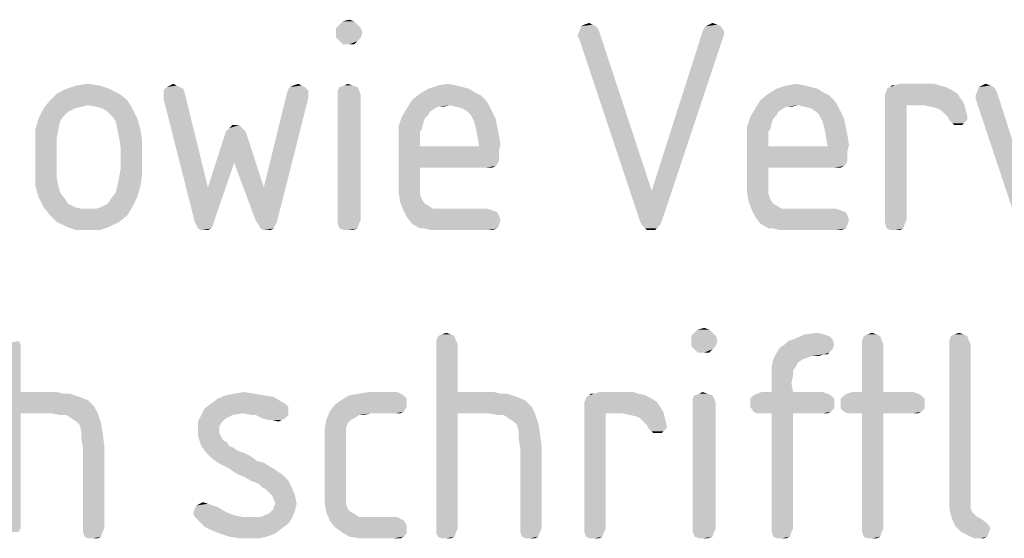
# Model space of a CAD drawing. Units: millimetres. Extents: x 0 to 420, y 0 to 297.
# Drawn here: x 283 to 290, y 57 to 61 of the extents above; entities that cross this region are included whole.
import ezdxf

# ---------------------------------------------------------------- set-up
doc = ezdxf.new("R2010")
doc.units = ezdxf.units.MM
doc.header["$LTSCALE"] = 23.1
doc.layers.get('0').update_dxf_attribs({"linetype": 'CONTINUOUS'})

msp = doc.modelspace()

# ---------------------------------------------------------------- linework, layer by layer
at = {"color": 5, "linetype": 'CONTINUOUS'}
for points in [[(285.614, 60.524), (285.506, 60.5), (285.53, 60.524)], [(285.506, 60.5), (285.614, 60.524), (285.638, 60.5)], [(285.53, 60.524), (285.578, 60.536), (285.614, 60.524)], [(285.638, 60.5), (285.482, 60.476), (285.506, 60.5)], [(285.482, 60.476), (285.638, 60.5), (285.662, 60.476)], [(285.662, 60.476), (285.482, 60.44), (285.482, 60.476)], [(285.482, 60.44), (285.662, 60.476), (285.674, 60.44)], [(287.402, 60.452), (287.246, 60.428), (287.258, 60.452)], [(287.246, 60.416), (287.246, 60.428), (287.402, 60.452)], [(287.258, 60.392), (287.246, 60.416), (287.402, 60.452)], [(287.378, 60.488), (287.39, 60.476), (287.258, 60.452)], [(287.378, 60.488), (287.258, 60.452), (287.27, 60.488)], [(287.258, 60.452), (287.39, 60.476), (287.402, 60.452)], [(287.258, 60.392), (287.402, 60.452), (287.786, 59.288)], [(287.354, 60.5), (287.27, 60.488), (287.294, 60.5)], [(287.27, 60.488), (287.354, 60.5), (287.378, 60.488)], [(287.294, 60.5), (287.33, 60.512), (287.354, 60.5)], [(288.314, 60.452), (288.314, 60.428), (287.786, 59.288)], [(288.314, 60.452), (287.786, 59.288), (288.158, 60.452)], [(288.158, 60.452), (288.17, 60.476), (288.29, 60.488)], [(288.158, 60.452), (288.29, 60.488), (288.314, 60.452)], [(288.29, 60.488), (288.17, 60.476), (288.182, 60.488)], [(288.266, 60.5), (288.182, 60.488), (288.206, 60.5)], [(288.182, 60.488), (288.266, 60.5), (288.29, 60.488)], [(288.206, 60.5), (288.23, 60.512), (288.266, 60.5)], [(285.674, 60.44), (285.482, 60.404), (285.482, 60.44)], [(285.482, 60.404), (285.674, 60.44), (285.662, 60.404)], [(285.662, 60.404), (285.506, 60.38), (285.482, 60.404)], [(285.506, 60.38), (285.662, 60.404), (285.638, 60.38)], [(285.638, 60.38), (285.53, 60.356), (285.506, 60.38)], [(285.578, 60.356), (285.53, 60.356), (285.638, 60.38)], [(285.578, 60.356), (285.638, 60.38), (285.614, 60.356)], [(287.786, 59.288), (287.702, 59.06), (287.258, 60.392)], [(287.702, 59.06), (287.786, 59.288), (288.302, 60.392)], [(287.702, 59.06), (288.302, 60.392), (287.858, 59.06)], [(288.314, 60.428), (288.302, 60.392), (287.786, 59.288)], [(283.826, 60.032), (283.442, 59.996), (283.514, 60.032)], [(283.442, 59.996), (283.826, 60.032), (283.898, 59.996)], [(283.754, 60.056), (283.514, 60.032), (283.586, 60.056)], [(283.514, 60.032), (283.754, 60.056), (283.826, 60.032)], [(283.586, 60.056), (283.67, 60.068), (283.754, 60.056)], [(284.342, 60.044), (284.366, 60.032), (284.222, 60.02)], [(284.342, 60.044), (284.222, 60.02), (284.246, 60.044)], [(284.222, 60.02), (284.366, 60.032), (284.378, 59.996)], [(284.378, 59.996), (284.222, 59.984), (284.222, 60.02)], [(284.318, 60.056), (284.246, 60.044), (284.27, 60.056)], [(284.246, 60.044), (284.318, 60.056), (284.342, 60.044)], [(284.27, 60.056), (284.294, 60.068), (284.318, 60.056)], [(285.278, 60.02), (285.122, 59.996), (285.134, 60.032)], [(285.122, 59.996), (285.278, 60.02), (285.278, 59.984)], [(285.254, 60.044), (285.134, 60.032), (285.146, 60.044)], [(285.134, 60.032), (285.254, 60.044), (285.278, 60.02)], [(285.23, 60.056), (285.146, 60.044), (285.17, 60.056)], [(285.146, 60.044), (285.23, 60.056), (285.254, 60.044)], [(285.17, 60.056), (285.206, 60.068), (285.23, 60.056)], [(285.638, 60.044), (285.494, 60.02), (285.506, 60.044)], [(285.494, 60.02), (285.638, 60.044), (285.65, 60.02)], [(285.65, 60.02), (285.494, 59.984), (285.494, 60.02)], [(285.494, 59.984), (285.65, 60.02), (285.662, 59.984)], [(285.602, 60.056), (285.506, 60.044), (285.542, 60.056)], [(285.506, 60.044), (285.602, 60.056), (285.638, 60.044)], [(285.542, 60.056), (285.566, 60.068), (285.602, 60.056)], [(286.454, 60.032), (286.49, 60.008), (286.094, 59.996)], [(286.454, 60.032), (286.094, 59.996), (286.154, 60.032)], [(286.358, 60.056), (286.406, 60.044), (286.154, 60.032)], [(286.358, 60.056), (286.154, 60.032), (286.226, 60.056)], [(286.154, 60.032), (286.406, 60.044), (286.454, 60.032)], [(286.226, 60.056), (286.298, 60.068), (286.358, 60.056)], [(288.998, 60.032), (289.034, 60.008), (288.638, 59.996)], [(288.998, 60.032), (288.638, 59.996), (288.698, 60.032)], [(288.902, 60.056), (288.95, 60.044), (288.698, 60.032)], [(288.902, 60.056), (288.698, 60.032), (288.77, 60.056)], [(288.698, 60.032), (288.95, 60.044), (288.998, 60.032)], [(288.77, 60.056), (288.842, 60.068), (288.902, 60.056)], [(289.982, 60.02), (289.49, 59.996), (289.502, 60.02)], [(289.49, 59.996), (289.982, 60.02), (290.018, 59.996)], [(289.934, 60.044), (289.502, 60.032), (289.526, 60.044)], [(289.502, 60.02), (289.502, 60.032), (289.934, 60.044)], [(289.502, 60.02), (289.934, 60.044), (289.982, 60.02)], [(289.562, 60.056), (289.886, 60.056), (289.526, 60.044)], [(289.562, 60.056), (289.526, 60.044), (289.538, 60.056)], [(289.526, 60.044), (289.886, 60.056), (289.934, 60.044)], [(289.85, 60.068), (289.562, 60.056), (289.598, 60.068)], [(289.562, 60.056), (289.85, 60.068), (289.886, 60.056)], [(290.282, 60.044), (290.294, 60.032), (290.162, 60.008)], [(290.282, 60.044), (290.162, 60.008), (290.174, 60.044)], [(290.162, 60.008), (290.294, 60.032), (290.306, 60.008)], [(290.258, 60.056), (290.174, 60.044), (290.198, 60.056)], [(290.174, 60.044), (290.258, 60.056), (290.282, 60.044)], [(290.198, 60.056), (290.222, 60.068), (290.258, 60.056)], [(283.958, 59.948), (283.67, 59.912), (283.346, 59.888)], [(283.958, 59.948), (283.346, 59.888), (283.394, 59.948)], [(283.898, 59.996), (283.394, 59.948), (283.442, 59.996)], [(283.394, 59.948), (283.898, 59.996), (283.958, 59.948)], [(283.73, 59.9), (283.67, 59.912), (283.958, 59.948)], [(283.778, 59.888), (283.73, 59.9), (283.958, 59.948)], [(283.778, 59.888), (283.958, 59.948), (283.994, 59.888)], [(284.222, 59.972), (284.222, 59.984), (284.378, 59.996)], [(284.222, 59.96), (284.222, 59.972), (284.378, 59.996)], [(284.222, 59.96), (284.378, 59.996), (284.546, 59.312)], [(284.546, 59.312), (284.45, 59.06), (284.222, 59.96)], [(284.894, 59.072), (284.954, 59.312), (285.278, 59.96)], [(284.894, 59.072), (285.278, 59.96), (285.05, 59.06)], [(285.278, 59.984), (284.954, 59.312), (285.122, 59.996)], [(285.278, 59.984), (285.278, 59.972), (284.954, 59.312)], [(285.278, 59.972), (285.278, 59.96), (284.954, 59.312)], [(285.662, 59.984), (285.494, 59.072), (285.494, 59.984)], [(285.494, 59.072), (285.662, 59.984), (285.662, 59.072)], [(286.574, 59.948), (286.31, 59.912), (285.998, 59.888)], [(286.574, 59.948), (285.998, 59.888), (286.034, 59.948)], [(286.538, 59.984), (286.034, 59.948), (286.094, 59.996)], [(286.034, 59.948), (286.538, 59.984), (286.574, 59.948)], [(286.094, 59.996), (286.49, 60.008), (286.538, 59.984)], [(286.31, 59.912), (286.574, 59.948), (286.598, 59.912)], [(289.118, 59.948), (288.854, 59.912), (288.542, 59.888)], [(289.118, 59.948), (288.542, 59.888), (288.578, 59.948)], [(289.082, 59.984), (288.578, 59.948), (288.638, 59.996)], [(288.578, 59.948), (289.082, 59.984), (289.118, 59.948)], [(288.638, 59.996), (289.034, 60.008), (289.082, 59.984)], [(288.854, 59.912), (289.118, 59.948), (289.142, 59.912)], [(290.018, 59.996), (289.49, 59.972), (289.49, 59.996)], [(289.49, 59.972), (290.018, 59.996), (290.042, 59.96)], [(290.042, 59.96), (289.49, 59.948), (289.49, 59.972)], [(289.49, 59.948), (290.042, 59.96), (290.066, 59.924)], [(289.49, 59.948), (290.066, 59.924), (289.646, 59.912)], [(289.646, 59.912), (289.49, 59.072), (289.49, 59.948)], [(290.306, 60.008), (290.15, 59.984), (290.162, 60.008)], [(290.15, 59.972), (290.15, 59.984), (290.306, 60.008)], [(290.15, 59.96), (290.15, 59.972), (290.306, 60.008)], [(290.15, 59.96), (290.306, 60.008), (290.534, 59.3)], [(290.534, 59.3), (290.438, 59.096), (290.15, 59.96)], [(283.574, 59.888), (283.526, 59.864), (283.31, 59.816)], [(283.574, 59.888), (283.31, 59.816), (283.346, 59.888)], [(283.67, 59.912), (283.622, 59.9), (283.346, 59.888)], [(283.346, 59.888), (283.622, 59.9), (283.574, 59.888)], [(283.994, 59.888), (283.814, 59.864), (283.778, 59.888)], [(283.85, 59.828), (283.814, 59.864), (283.994, 59.888)], [(283.85, 59.828), (283.994, 59.888), (284.03, 59.816)], [(286.202, 59.888), (286.166, 59.864), (285.962, 59.828)], [(286.202, 59.888), (285.962, 59.828), (285.998, 59.888)], [(286.31, 59.912), (286.226, 59.9), (285.998, 59.888)], [(285.998, 59.888), (286.226, 59.9), (286.202, 59.888)], [(286.226, 59.9), (286.31, 59.912), (286.262, 59.9)], [(286.598, 59.912), (286.358, 59.9), (286.31, 59.912)], [(286.406, 59.888), (286.358, 59.9), (286.598, 59.912)], [(286.442, 59.864), (286.406, 59.888), (286.598, 59.912)], [(286.442, 59.864), (286.598, 59.912), (286.622, 59.864)], [(288.746, 59.888), (288.71, 59.864), (288.506, 59.828)], [(288.746, 59.888), (288.506, 59.828), (288.542, 59.888)], [(288.854, 59.912), (288.77, 59.9), (288.542, 59.888)], [(288.542, 59.888), (288.77, 59.9), (288.746, 59.888)], [(288.77, 59.9), (288.854, 59.912), (288.806, 59.9)], [(289.142, 59.912), (288.902, 59.9), (288.854, 59.912)], [(288.95, 59.888), (288.902, 59.9), (289.142, 59.912)], [(288.986, 59.864), (288.95, 59.888), (289.142, 59.912)], [(288.986, 59.864), (289.142, 59.912), (289.166, 59.864)], [(289.49, 59.072), (289.646, 59.912), (289.646, 59.072)], [(289.766, 59.912), (289.646, 59.912), (290.066, 59.924)], [(289.826, 59.9), (289.766, 59.912), (290.066, 59.924)], [(289.874, 59.888), (289.826, 59.9), (290.066, 59.924)], [(289.898, 59.876), (289.874, 59.888), (290.066, 59.924)], [(289.898, 59.876), (290.066, 59.924), (290.078, 59.876)], [(283.466, 59.792), (283.286, 59.732), (283.31, 59.816)], [(283.526, 59.864), (283.49, 59.828), (283.31, 59.816)], [(283.31, 59.816), (283.49, 59.828), (283.466, 59.792)], [(284.03, 59.816), (283.874, 59.792), (283.85, 59.828)], [(283.886, 59.732), (283.874, 59.792), (284.03, 59.816)], [(283.886, 59.732), (284.03, 59.816), (284.054, 59.732)], [(286.13, 59.816), (285.938, 59.756), (285.962, 59.828)], [(286.13, 59.816), (286.118, 59.78), (285.938, 59.756)], [(286.166, 59.864), (286.154, 59.84), (285.962, 59.828)], [(285.962, 59.828), (286.154, 59.84), (286.13, 59.816)], [(286.622, 59.864), (286.466, 59.84), (286.442, 59.864)], [(286.466, 59.84), (286.622, 59.864), (286.646, 59.816)], [(286.646, 59.816), (286.49, 59.792), (286.466, 59.84)], [(286.49, 59.792), (286.646, 59.816), (286.658, 59.756)], [(288.674, 59.816), (288.482, 59.756), (288.506, 59.828)], [(288.674, 59.816), (288.662, 59.78), (288.482, 59.756)], [(288.71, 59.864), (288.698, 59.84), (288.506, 59.828)], [(288.506, 59.828), (288.698, 59.84), (288.674, 59.816)], [(289.166, 59.864), (289.01, 59.84), (288.986, 59.864)], [(289.01, 59.84), (289.166, 59.864), (289.19, 59.816)], [(289.19, 59.816), (289.034, 59.792), (289.01, 59.84)], [(289.034, 59.792), (289.19, 59.816), (289.202, 59.756)], [(290.078, 59.876), (289.922, 59.852), (289.898, 59.876)], [(289.946, 59.828), (289.922, 59.852), (290.078, 59.876)], [(289.946, 59.828), (290.078, 59.876), (290.09, 59.828)], [(290.09, 59.828), (289.958, 59.804), (289.946, 59.828)], [(289.958, 59.804), (290.09, 59.828), (290.09, 59.804)], [(283.286, 59.732), (283.466, 59.792), (283.454, 59.732)], [(284.798, 59.744), (284.678, 59.72), (284.702, 59.744)], [(284.678, 59.72), (284.798, 59.744), (284.822, 59.72)], [(284.75, 59.768), (284.774, 59.768), (284.702, 59.744)], [(284.75, 59.768), (284.702, 59.744), (284.726, 59.768)], [(284.702, 59.744), (284.774, 59.768), (284.798, 59.744)], [(285.938, 59.756), (286.118, 59.78), (286.106, 59.732)], [(286.106, 59.732), (285.938, 59.672), (285.938, 59.756)], [(286.658, 59.756), (286.502, 59.744), (286.49, 59.792)], [(286.502, 59.744), (286.658, 59.756), (286.67, 59.696)], [(286.67, 59.696), (286.514, 59.684), (286.502, 59.744)], [(288.482, 59.756), (288.662, 59.78), (288.65, 59.732)], [(288.65, 59.732), (288.482, 59.672), (288.482, 59.756)], [(289.202, 59.756), (289.046, 59.744), (289.034, 59.792)], [(289.046, 59.744), (289.202, 59.756), (289.214, 59.696)], [(289.214, 59.696), (289.058, 59.684), (289.046, 59.744)], [(290.09, 59.804), (289.982, 59.78), (289.958, 59.804)], [(289.982, 59.78), (290.09, 59.804), (290.066, 59.78)], [(290.066, 59.78), (289.994, 59.768), (289.982, 59.78)], [(290.018, 59.768), (289.994, 59.768), (290.066, 59.78)], [(290.018, 59.768), (290.066, 59.78), (290.054, 59.768)], [(283.454, 59.732), (283.442, 59.672), (283.286, 59.648)], [(283.454, 59.732), (283.286, 59.648), (283.286, 59.732)], [(283.286, 59.648), (283.442, 59.672), (283.442, 59.6)], [(284.054, 59.732), (283.898, 59.672), (283.886, 59.732)], [(283.898, 59.672), (284.054, 59.732), (284.066, 59.648)], [(284.066, 59.648), (283.91, 59.6), (283.898, 59.672)], [(284.834, 59.684), (284.738, 59.492), (284.546, 59.312)], [(284.834, 59.684), (284.546, 59.312), (284.666, 59.684)], [(284.822, 59.72), (284.666, 59.684), (284.678, 59.72)], [(284.666, 59.684), (284.822, 59.72), (284.834, 59.684)], [(284.738, 59.492), (284.834, 59.684), (284.954, 59.312)], [(286.106, 59.732), (286.094, 59.72), (285.938, 59.672)], [(286.094, 59.72), (286.094, 59.696), (285.938, 59.672)], [(285.938, 59.672), (286.094, 59.696), (286.094, 59.66)], [(286.094, 59.66), (285.938, 59.348), (285.938, 59.672)], [(286.514, 59.684), (286.67, 59.696), (286.682, 59.624)], [(286.682, 59.624), (286.526, 59.612), (286.514, 59.684)], [(288.65, 59.732), (288.638, 59.72), (288.482, 59.672)], [(288.638, 59.72), (288.638, 59.696), (288.482, 59.672)], [(288.482, 59.672), (288.638, 59.696), (288.638, 59.66)], [(288.638, 59.66), (288.482, 59.348), (288.482, 59.672)], [(289.058, 59.684), (289.214, 59.696), (289.226, 59.624)], [(289.226, 59.624), (289.07, 59.612), (289.058, 59.684)], [(283.442, 59.6), (283.286, 59.408), (283.286, 59.648)], [(283.442, 59.6), (283.442, 59.456), (283.286, 59.408)], [(283.91, 59.456), (283.91, 59.6), (284.066, 59.648)], [(283.91, 59.456), (284.066, 59.648), (284.066, 59.408)], [(286.094, 59.66), (286.094, 59.612), (285.938, 59.348)], [(286.094, 59.612), (286.094, 59.456), (285.938, 59.348)], [(286.526, 59.612), (286.67, 59.576), (286.094, 59.456)], [(286.094, 59.612), (286.526, 59.612), (286.094, 59.456)], [(286.526, 59.612), (286.682, 59.624), (286.67, 59.576)], [(288.638, 59.66), (288.638, 59.612), (288.482, 59.348)], [(288.638, 59.612), (288.638, 59.456), (288.482, 59.348)], [(289.07, 59.612), (289.214, 59.576), (288.638, 59.456)], [(288.638, 59.612), (289.07, 59.612), (288.638, 59.456)], [(289.07, 59.612), (289.226, 59.624), (289.214, 59.576)], [(286.67, 59.576), (286.67, 59.54), (286.094, 59.456)], [(286.67, 59.54), (286.67, 59.504), (286.094, 59.456)], [(289.214, 59.576), (289.214, 59.54), (288.638, 59.456)], [(289.214, 59.54), (289.214, 59.504), (288.638, 59.456)], [(283.286, 59.408), (283.442, 59.456), (283.442, 59.384)], [(284.066, 59.408), (283.898, 59.384), (283.91, 59.456)], [(284.546, 59.312), (284.738, 59.492), (284.594, 59.072)], [(284.954, 59.312), (284.894, 59.072), (284.738, 59.492)], [(286.094, 59.456), (286.094, 59.372), (285.938, 59.348)], [(286.67, 59.504), (286.658, 59.48), (286.094, 59.456)], [(286.658, 59.48), (286.646, 59.468), (286.094, 59.456)], [(286.574, 59.456), (286.094, 59.456), (286.646, 59.468)], [(286.598, 59.456), (286.574, 59.456), (286.646, 59.468)], [(286.598, 59.456), (286.646, 59.468), (286.622, 59.456)], [(288.638, 59.456), (288.638, 59.372), (288.482, 59.348)], [(289.214, 59.504), (289.202, 59.48), (288.638, 59.456)], [(289.202, 59.48), (289.19, 59.468), (288.638, 59.456)], [(289.118, 59.456), (288.638, 59.456), (289.19, 59.468)], [(289.142, 59.456), (289.118, 59.456), (289.19, 59.468)], [(289.142, 59.456), (289.19, 59.468), (289.166, 59.456)], [(283.442, 59.384), (283.286, 59.324), (283.286, 59.408)], [(283.286, 59.324), (283.442, 59.384), (283.454, 59.324)], [(283.886, 59.324), (283.898, 59.384), (284.066, 59.408)], [(283.886, 59.324), (284.066, 59.408), (284.054, 59.324)], [(283.454, 59.324), (283.31, 59.24), (283.286, 59.324)], [(283.454, 59.324), (283.466, 59.276), (283.31, 59.24)], [(284.054, 59.324), (283.874, 59.276), (283.886, 59.324)], [(283.874, 59.276), (284.054, 59.324), (284.03, 59.24)], [(284.546, 59.312), (284.594, 59.072), (284.45, 59.06)], [(285.938, 59.348), (286.094, 59.372), (286.094, 59.312)], [(286.094, 59.312), (285.938, 59.276), (285.938, 59.348)], [(285.938, 59.276), (286.094, 59.312), (286.094, 59.264)], [(288.482, 59.348), (288.638, 59.372), (288.638, 59.312)], [(288.638, 59.312), (288.482, 59.276), (288.482, 59.348)], [(288.482, 59.276), (288.638, 59.312), (288.638, 59.264)], [(283.31, 59.24), (283.466, 59.276), (283.502, 59.228)], [(283.502, 59.228), (283.346, 59.168), (283.31, 59.24)], [(283.766, 59.168), (283.814, 59.192), (284.03, 59.24)], [(283.766, 59.168), (284.03, 59.24), (283.994, 59.168)], [(283.814, 59.192), (283.838, 59.228), (284.03, 59.24)], [(284.03, 59.24), (283.838, 59.228), (283.874, 59.276)], [(286.094, 59.264), (285.95, 59.204), (285.938, 59.276)], [(286.094, 59.264), (286.106, 59.228), (285.95, 59.204)], [(288.638, 59.264), (288.494, 59.204), (288.482, 59.276)], [(288.638, 59.264), (288.65, 59.228), (288.494, 59.204)], [(283.502, 59.228), (283.526, 59.192), (283.346, 59.168)], [(283.346, 59.168), (283.526, 59.192), (283.574, 59.168)], [(283.574, 59.168), (283.394, 59.108), (283.346, 59.168)], [(283.574, 59.168), (283.622, 59.156), (283.394, 59.108)], [(283.394, 59.108), (283.73, 59.156), (283.994, 59.168)], [(283.394, 59.108), (283.994, 59.168), (283.958, 59.108)], [(283.994, 59.168), (283.73, 59.156), (283.766, 59.168)], [(285.95, 59.204), (286.106, 59.228), (286.13, 59.192)], [(286.13, 59.192), (285.974, 59.144), (285.95, 59.204)], [(286.13, 59.192), (286.154, 59.18), (285.974, 59.144)], [(286.154, 59.18), (286.19, 59.156), (285.974, 59.144)], [(288.494, 59.204), (288.65, 59.228), (288.674, 59.192)], [(288.674, 59.192), (288.518, 59.144), (288.494, 59.204)], [(288.674, 59.192), (288.698, 59.18), (288.518, 59.144)], [(288.698, 59.18), (288.734, 59.156), (288.518, 59.144)], [(283.67, 59.156), (283.73, 59.156), (283.394, 59.108)], [(283.622, 59.156), (283.67, 59.156), (283.394, 59.108)], [(283.958, 59.108), (283.442, 59.06), (283.394, 59.108)], [(283.442, 59.06), (283.958, 59.108), (283.898, 59.06)], [(286.286, 59.156), (286.586, 59.156), (285.974, 59.144)], [(286.238, 59.156), (286.286, 59.156), (285.974, 59.144)], [(286.19, 59.156), (286.238, 59.156), (285.974, 59.144)], [(285.974, 59.144), (286.586, 59.156), (286.622, 59.144)], [(286.622, 59.144), (285.998, 59.096), (285.974, 59.144)], [(286.622, 59.144), (286.658, 59.132), (285.998, 59.096)], [(286.658, 59.132), (286.67, 59.108), (285.998, 59.096)], [(285.998, 59.096), (286.67, 59.108), (286.682, 59.072)], [(286.682, 59.072), (286.034, 59.048), (285.998, 59.096)], [(288.83, 59.156), (289.13, 59.156), (288.518, 59.144)], [(288.782, 59.156), (288.83, 59.156), (288.518, 59.144)], [(288.734, 59.156), (288.782, 59.156), (288.518, 59.144)], [(288.518, 59.144), (289.13, 59.156), (289.166, 59.144)], [(289.166, 59.144), (288.542, 59.096), (288.518, 59.144)], [(289.166, 59.144), (289.202, 59.132), (288.542, 59.096)], [(289.202, 59.132), (289.214, 59.108), (288.542, 59.096)], [(288.542, 59.096), (289.214, 59.108), (289.226, 59.072)], [(289.226, 59.072), (288.578, 59.048), (288.542, 59.096)], [(283.898, 59.06), (283.514, 59.024), (283.442, 59.06)], [(283.514, 59.024), (283.898, 59.06), (283.826, 59.024)], [(283.826, 59.024), (283.586, 59), (283.514, 59.024)], [(283.67, 59), (283.586, 59), (283.826, 59.024)], [(283.67, 59), (283.826, 59.024), (283.754, 59)], [(284.462, 59.036), (284.45, 59.06), (284.594, 59.072)], [(284.462, 59.036), (284.594, 59.072), (284.582, 59.036)], [(284.582, 59.036), (284.474, 59.012), (284.462, 59.036)], [(284.474, 59.012), (284.582, 59.036), (284.57, 59.012)], [(285.05, 59.06), (284.918, 59.036), (284.894, 59.072)], [(284.918, 59.036), (285.05, 59.06), (285.038, 59.036)], [(285.038, 59.036), (284.93, 59.012), (284.918, 59.036)], [(284.93, 59.012), (285.038, 59.036), (285.026, 59.012)], [(285.662, 59.072), (285.494, 59.048), (285.494, 59.072)], [(285.494, 59.048), (285.662, 59.072), (285.65, 59.048)], [(285.65, 59.048), (285.506, 59.012), (285.494, 59.048)], [(285.506, 59.012), (285.65, 59.048), (285.638, 59.012)], [(286.034, 59.048), (286.682, 59.072), (286.67, 59.036)], [(286.67, 59.036), (286.094, 59.012), (286.034, 59.048)], [(286.13, 59.012), (286.094, 59.012), (286.67, 59.036)], [(286.13, 59.012), (286.67, 59.036), (286.658, 59.012)], [(287.858, 59.06), (287.714, 59.036), (287.702, 59.06)], [(287.714, 59.036), (287.858, 59.06), (287.846, 59.036)], [(287.846, 59.036), (287.738, 59.012), (287.714, 59.036)], [(287.738, 59.012), (287.846, 59.036), (287.822, 59.012)], [(288.578, 59.048), (289.226, 59.072), (289.214, 59.036)], [(289.214, 59.036), (288.638, 59.012), (288.578, 59.048)], [(288.674, 59.012), (288.638, 59.012), (289.214, 59.036)], [(288.674, 59.012), (289.214, 59.036), (289.202, 59.012)], [(289.646, 59.072), (289.49, 59.048), (289.49, 59.072)], [(289.49, 59.048), (289.646, 59.072), (289.634, 59.048)], [(289.634, 59.048), (289.502, 59.012), (289.49, 59.048)], [(289.502, 59.012), (289.634, 59.048), (289.622, 59.012)], [(284.57, 59.012), (284.498, 59), (284.474, 59.012)], [(284.522, 59), (284.498, 59), (284.57, 59.012)], [(284.522, 59), (284.57, 59.012), (284.546, 59)], [(285.026, 59.012), (284.954, 59), (284.93, 59.012)], [(284.978, 59), (284.954, 59), (285.026, 59.012)], [(284.978, 59), (285.026, 59.012), (285.002, 59)], [(285.638, 59.012), (285.542, 59), (285.506, 59.012)], [(285.566, 59), (285.542, 59), (285.638, 59.012)], [(285.566, 59), (285.638, 59.012), (285.602, 59)], [(286.658, 59.012), (286.178, 59), (286.13, 59.012)], [(286.226, 59), (286.178, 59), (286.658, 59.012)], [(286.286, 59), (286.226, 59), (286.658, 59.012)], [(286.586, 59), (286.286, 59), (286.658, 59.012)], [(286.586, 59), (286.658, 59.012), (286.622, 59)], [(287.822, 59.012), (287.75, 59), (287.738, 59.012)], [(287.774, 59), (287.75, 59), (287.822, 59.012)], [(287.774, 59), (287.822, 59.012), (287.81, 59)], [(289.202, 59.012), (288.722, 59), (288.674, 59.012)], [(288.77, 59), (288.722, 59), (289.202, 59.012)], [(288.83, 59), (288.77, 59), (289.202, 59.012)], [(289.13, 59), (288.83, 59), (289.202, 59.012)], [(289.13, 59), (289.202, 59.012), (289.166, 59)], [(289.622, 59.012), (289.526, 59), (289.502, 59.012)], [(289.562, 59), (289.526, 59), (289.622, 59.012)], [(289.562, 59), (289.622, 59.012), (289.598, 59)], [(286.346, 58.226), (286.214, 58.19), (286.226, 58.226)], [(286.214, 58.19), (286.346, 58.226), (286.358, 58.19)], [(286.322, 58.238), (286.226, 58.226), (286.25, 58.238)], [(286.226, 58.226), (286.322, 58.238), (286.346, 58.226)], [(286.25, 58.238), (286.286, 58.25), (286.322, 58.238)], [(288.23, 58.25), (288.074, 58.226), (288.098, 58.25)], [(288.074, 58.226), (288.23, 58.25), (288.254, 58.226)], [(288.254, 58.226), (288.074, 58.19), (288.074, 58.226)], [(288.074, 58.19), (288.254, 58.226), (288.266, 58.19)], [(288.206, 58.274), (288.098, 58.25), (288.122, 58.274)], [(288.098, 58.25), (288.206, 58.274), (288.23, 58.25)], [(288.122, 58.274), (288.17, 58.286), (288.206, 58.274)], [(289.046, 58.238), (289.082, 58.226), (288.818, 58.202)], [(289.046, 58.238), (288.818, 58.202), (288.902, 58.238)], [(288.818, 58.202), (289.082, 58.226), (289.106, 58.202)], [(288.902, 58.238), (288.998, 58.25), (289.046, 58.238)], [(289.454, 58.226), (289.322, 58.19), (289.334, 58.226)], [(289.322, 58.19), (289.454, 58.226), (289.466, 58.19)], [(289.43, 58.238), (289.334, 58.226), (289.358, 58.238)], [(289.334, 58.226), (289.43, 58.238), (289.454, 58.226)], [(289.358, 58.238), (289.394, 58.25), (289.43, 58.238)], [(290.09, 58.226), (289.958, 58.19), (289.97, 58.226)], [(289.958, 58.19), (290.09, 58.226), (290.102, 58.19)], [(290.066, 58.238), (289.97, 58.226), (289.994, 58.238)], [(289.97, 58.226), (290.066, 58.238), (290.09, 58.226)], [(289.994, 58.238), (290.03, 58.25), (290.066, 58.238)], [(283.022, 58.166), (283.166, 58.19), (283.178, 58.166)], [(283.178, 58.166), (283.178, 57.818), (283.022, 56.822)], [(283.178, 58.166), (283.022, 56.822), (283.022, 58.166)], [(286.358, 58.19), (286.214, 58.166), (286.214, 58.19)], [(286.214, 58.166), (286.358, 58.19), (286.37, 58.166)], [(286.37, 58.166), (286.37, 57.818), (286.214, 56.822)], [(286.37, 58.166), (286.214, 56.822), (286.214, 58.166)], [(288.266, 58.19), (288.074, 58.154), (288.074, 58.19)], [(288.074, 58.154), (288.266, 58.19), (288.254, 58.154)], [(288.254, 58.154), (288.098, 58.13), (288.074, 58.154)], [(288.098, 58.13), (288.254, 58.154), (288.23, 58.13)], [(289.118, 58.166), (288.722, 58.142), (288.758, 58.166)], [(288.722, 58.142), (289.118, 58.166), (289.106, 58.13)], [(288.758, 58.166), (288.782, 58.19), (289.106, 58.202)], [(288.758, 58.166), (289.106, 58.202), (289.118, 58.166)], [(289.106, 58.202), (288.782, 58.19), (288.818, 58.202)], [(289.466, 58.19), (289.322, 58.166), (289.322, 58.19)], [(289.322, 58.166), (289.466, 58.19), (289.478, 58.166)], [(289.478, 58.166), (289.322, 57.818), (289.322, 58.166)], [(289.322, 57.818), (289.478, 58.166), (289.478, 57.818)], [(290.102, 58.19), (289.958, 58.166), (289.958, 58.19)], [(289.958, 58.166), (290.102, 58.19), (290.114, 58.166)], [(290.114, 58.166), (290.114, 57.074), (289.958, 57.05)], [(290.114, 58.166), (289.958, 57.05), (289.958, 58.166)], [(288.23, 58.13), (288.122, 58.106), (288.098, 58.13)], [(288.17, 58.106), (288.122, 58.106), (288.23, 58.13)], [(288.17, 58.106), (288.23, 58.13), (288.206, 58.106)], [(289.082, 58.106), (289.046, 58.094), (288.674, 58.058)], [(289.082, 58.106), (288.674, 58.058), (288.698, 58.106)], [(289.046, 58.094), (288.962, 58.082), (288.674, 58.058)], [(288.962, 58.082), (288.926, 58.07), (288.674, 58.058)], [(289.106, 58.13), (288.698, 58.106), (288.722, 58.142)], [(288.698, 58.106), (289.106, 58.13), (289.082, 58.106)], [(288.962, 58.082), (289.046, 58.094), (289.01, 58.082)], [(289.046, 58.094), (289.082, 58.106), (289.07, 58.094)], [(288.89, 58.058), (288.854, 58.034), (288.662, 58.01)], [(288.89, 58.058), (288.662, 58.01), (288.674, 58.058)], [(288.662, 58.01), (288.854, 58.034), (288.842, 58.01)], [(288.842, 58.01), (288.662, 57.974), (288.662, 58.01)], [(288.662, 57.974), (288.842, 58.01), (288.818, 57.974)], [(288.674, 58.058), (288.926, 58.07), (288.89, 58.058)], [(288.818, 57.974), (288.818, 57.938), (288.662, 57.926)], [(288.818, 57.974), (288.662, 57.926), (288.662, 57.974)], [(288.662, 57.878), (288.662, 57.926), (288.818, 57.938)], [(288.662, 57.878), (288.818, 57.938), (288.806, 57.878)], [(288.806, 57.878), (288.662, 57.818), (288.662, 57.878)], [(288.662, 57.818), (288.806, 57.878), (288.818, 57.818)], [(283.178, 57.818), (283.178, 57.662), (283.022, 56.822)], [(283.442, 57.818), (283.49, 57.806), (283.178, 57.662)], [(283.178, 57.818), (283.442, 57.818), (283.178, 57.662)], [(283.538, 57.806), (283.574, 57.794), (283.178, 57.662)], [(283.49, 57.806), (283.538, 57.806), (283.178, 57.662)], [(283.574, 57.794), (283.61, 57.782), (283.178, 57.662)], [(284.954, 57.794), (285.026, 57.782), (284.618, 57.77)], [(284.954, 57.794), (284.618, 57.77), (284.678, 57.794)], [(284.882, 57.806), (284.678, 57.794), (284.738, 57.806)], [(284.678, 57.794), (284.882, 57.806), (284.954, 57.794)], [(284.738, 57.806), (284.81, 57.818), (284.882, 57.806)], [(285.974, 57.794), (285.998, 57.77), (285.518, 57.758)], [(285.974, 57.794), (285.518, 57.758), (285.578, 57.794)], [(285.95, 57.806), (285.578, 57.794), (285.65, 57.806)], [(285.578, 57.794), (285.95, 57.806), (285.974, 57.794)], [(285.926, 57.818), (285.65, 57.806), (285.722, 57.818)], [(285.65, 57.806), (285.926, 57.818), (285.95, 57.806)], [(286.37, 57.818), (286.37, 57.662), (286.214, 56.822)], [(286.634, 57.818), (286.682, 57.806), (286.37, 57.662)], [(286.37, 57.818), (286.634, 57.818), (286.37, 57.662)], [(286.73, 57.806), (286.766, 57.794), (286.37, 57.662)], [(286.682, 57.806), (286.73, 57.806), (286.37, 57.662)], [(286.766, 57.794), (286.802, 57.782), (286.37, 57.662)], [(287.738, 57.794), (287.306, 57.782), (287.33, 57.794)], [(287.306, 57.77), (287.306, 57.782), (287.738, 57.794)], [(287.306, 57.77), (287.738, 57.794), (287.786, 57.77)], [(287.366, 57.806), (287.69, 57.806), (287.33, 57.794)], [(287.366, 57.806), (287.33, 57.794), (287.342, 57.806)], [(287.33, 57.794), (287.69, 57.806), (287.738, 57.794)], [(287.654, 57.818), (287.366, 57.806), (287.402, 57.818)], [(287.366, 57.806), (287.654, 57.818), (287.69, 57.806)], [(288.23, 57.794), (288.086, 57.77), (288.098, 57.794)], [(288.086, 57.77), (288.23, 57.794), (288.242, 57.77)], [(288.194, 57.806), (288.098, 57.794), (288.134, 57.806)], [(288.098, 57.794), (288.194, 57.806), (288.23, 57.794)], [(288.134, 57.806), (288.158, 57.818), (288.194, 57.806)], [(289.094, 57.794), (288.506, 57.77), (288.53, 57.794)], [(288.506, 57.77), (289.094, 57.794), (289.118, 57.77)], [(289.07, 57.806), (288.53, 57.794), (288.554, 57.806)], [(288.53, 57.794), (289.07, 57.806), (289.094, 57.794)], [(288.818, 57.818), (289.034, 57.818), (288.554, 57.806)], [(288.662, 57.818), (288.818, 57.818), (288.554, 57.806)], [(288.662, 57.818), (288.554, 57.806), (288.59, 57.818)], [(288.554, 57.806), (289.034, 57.818), (289.07, 57.806)], [(289.754, 57.794), (289.166, 57.77), (289.19, 57.794)], [(289.166, 57.77), (289.754, 57.794), (289.778, 57.77)], [(289.73, 57.806), (289.19, 57.794), (289.214, 57.806)], [(289.19, 57.794), (289.73, 57.806), (289.754, 57.794)], [(289.478, 57.818), (289.694, 57.818), (289.214, 57.806)], [(289.322, 57.818), (289.478, 57.818), (289.214, 57.806)], [(289.322, 57.818), (289.214, 57.806), (289.25, 57.818)], [(289.214, 57.806), (289.694, 57.818), (289.73, 57.806)], [(283.61, 57.782), (283.67, 57.758), (283.178, 57.662)], [(283.67, 57.758), (283.718, 57.71), (283.178, 57.662)], [(285.11, 57.734), (285.122, 57.722), (284.522, 57.698)], [(285.11, 57.734), (284.522, 57.698), (284.57, 57.734)], [(285.122, 57.722), (285.134, 57.71), (284.522, 57.698)], [(285.086, 57.746), (284.57, 57.734), (284.618, 57.77)], [(284.57, 57.734), (285.086, 57.746), (285.11, 57.734)], [(284.618, 57.77), (285.026, 57.782), (285.086, 57.746)], [(285.998, 57.71), (285.434, 57.674), (285.47, 57.722)], [(285.998, 57.734), (285.47, 57.722), (285.518, 57.758)], [(285.47, 57.722), (285.998, 57.734), (285.998, 57.71)], [(285.518, 57.758), (285.998, 57.77), (285.998, 57.734)], [(286.802, 57.782), (286.862, 57.758), (286.37, 57.662)], [(286.862, 57.758), (286.91, 57.71), (286.37, 57.662)], [(287.786, 57.77), (287.294, 57.746), (287.306, 57.77)], [(287.294, 57.746), (287.786, 57.77), (287.822, 57.746)], [(287.822, 57.746), (287.294, 57.722), (287.294, 57.746)], [(287.294, 57.722), (287.822, 57.746), (287.846, 57.71)], [(287.846, 57.71), (287.294, 57.698), (287.294, 57.722)], [(288.242, 57.77), (288.086, 57.734), (288.086, 57.77)], [(288.086, 57.734), (288.242, 57.77), (288.254, 57.734)], [(288.254, 57.734), (288.086, 56.822), (288.086, 57.734)], [(288.086, 56.822), (288.254, 57.734), (288.254, 56.822)], [(289.118, 57.77), (288.506, 57.734), (288.506, 57.77)], [(288.506, 57.734), (289.118, 57.77), (289.118, 57.734)], [(289.118, 57.734), (288.506, 57.71), (288.506, 57.734)], [(288.506, 57.71), (289.118, 57.734), (289.118, 57.698)], [(289.778, 57.77), (289.166, 57.734), (289.166, 57.77)], [(289.166, 57.734), (289.778, 57.77), (289.778, 57.734)], [(289.778, 57.734), (289.166, 57.698), (289.166, 57.734)], [(289.166, 57.698), (289.778, 57.734), (289.778, 57.698)], [(283.022, 56.822), (283.178, 57.662), (283.178, 56.822)], [(283.406, 57.662), (283.178, 57.662), (283.718, 57.71)], [(283.406, 57.662), (283.718, 57.71), (283.742, 57.662)], [(283.742, 57.662), (283.466, 57.65), (283.406, 57.662)], [(283.514, 57.65), (283.466, 57.65), (283.742, 57.662)], [(283.55, 57.626), (283.514, 57.65), (283.742, 57.662)], [(283.586, 57.602), (283.55, 57.626), (283.742, 57.662)], [(283.586, 57.602), (283.742, 57.662), (283.766, 57.59)], [(284.726, 57.65), (284.678, 57.626), (284.474, 57.602)], [(284.726, 57.65), (284.474, 57.602), (284.498, 57.65)], [(285.134, 57.686), (284.498, 57.65), (284.522, 57.698)], [(285.134, 57.686), (284.798, 57.662), (284.498, 57.65)], [(284.498, 57.65), (284.798, 57.662), (284.726, 57.65)], [(284.522, 57.698), (285.134, 57.71), (285.134, 57.686)], [(284.87, 57.65), (284.798, 57.662), (285.134, 57.686)], [(284.894, 57.65), (284.87, 57.65), (285.134, 57.686)], [(284.894, 57.65), (285.134, 57.686), (285.134, 57.65)], [(285.134, 57.65), (284.942, 57.626), (284.894, 57.65)], [(284.942, 57.626), (285.134, 57.65), (285.11, 57.626)], [(285.65, 57.65), (285.41, 57.614), (285.434, 57.674)], [(285.65, 57.65), (285.614, 57.626), (285.41, 57.614)], [(285.434, 57.674), (285.998, 57.71), (285.974, 57.674)], [(285.434, 57.674), (285.974, 57.674), (285.734, 57.662)], [(285.434, 57.674), (285.734, 57.662), (285.65, 57.65)], [(285.65, 57.65), (285.734, 57.662), (285.686, 57.65)], [(285.914, 57.662), (285.734, 57.662), (285.974, 57.674)], [(285.914, 57.662), (285.974, 57.674), (285.95, 57.662)], [(286.214, 56.822), (286.37, 57.662), (286.37, 56.822)], [(286.598, 57.662), (286.37, 57.662), (286.91, 57.71)], [(286.598, 57.662), (286.91, 57.71), (286.934, 57.662)], [(286.934, 57.662), (286.658, 57.65), (286.598, 57.662)], [(286.706, 57.65), (286.658, 57.65), (286.934, 57.662)], [(286.742, 57.626), (286.706, 57.65), (286.934, 57.662)], [(286.778, 57.602), (286.742, 57.626), (286.934, 57.662)], [(286.778, 57.602), (286.934, 57.662), (286.958, 57.59)], [(287.294, 57.698), (287.846, 57.71), (287.87, 57.674)], [(287.294, 57.698), (287.87, 57.674), (287.45, 57.662)], [(287.45, 57.662), (287.294, 56.822), (287.294, 57.698)], [(287.294, 56.822), (287.45, 57.662), (287.45, 56.822)], [(287.57, 57.662), (287.45, 57.662), (287.87, 57.674)], [(287.63, 57.65), (287.57, 57.662), (287.87, 57.674)], [(287.678, 57.638), (287.63, 57.65), (287.87, 57.674)], [(287.702, 57.626), (287.678, 57.638), (287.87, 57.674)], [(287.702, 57.626), (287.87, 57.674), (287.882, 57.626)], [(289.118, 57.698), (288.53, 57.674), (288.506, 57.71)], [(288.53, 57.674), (289.118, 57.698), (289.094, 57.674)], [(289.094, 57.674), (288.554, 57.662), (288.53, 57.674)], [(288.59, 57.662), (288.554, 57.662), (289.094, 57.674)], [(288.662, 57.662), (288.59, 57.662), (289.094, 57.674)], [(288.818, 57.662), (288.662, 57.662), (289.094, 57.674)], [(288.818, 57.662), (288.662, 56.822), (288.662, 57.662)], [(288.662, 56.822), (288.818, 57.662), (288.818, 56.822)], [(289.034, 57.662), (288.818, 57.662), (289.094, 57.674)], [(289.034, 57.662), (289.094, 57.674), (289.07, 57.662)], [(289.778, 57.698), (289.19, 57.674), (289.166, 57.698)], [(289.19, 57.674), (289.778, 57.698), (289.754, 57.674)], [(289.754, 57.674), (289.214, 57.662), (289.19, 57.674)], [(289.25, 57.662), (289.214, 57.662), (289.754, 57.674)], [(289.322, 57.662), (289.25, 57.662), (289.754, 57.674)], [(289.478, 57.662), (289.322, 57.662), (289.754, 57.674)], [(289.478, 57.662), (289.322, 56.822), (289.322, 57.662)], [(289.322, 56.822), (289.478, 57.662), (289.478, 56.822)], [(289.694, 57.662), (289.478, 57.662), (289.754, 57.674)], [(289.694, 57.662), (289.754, 57.674), (289.73, 57.662)], [(283.766, 57.59), (283.61, 57.578), (283.586, 57.602)], [(283.622, 57.53), (283.61, 57.578), (283.766, 57.59)], [(283.622, 57.53), (283.766, 57.59), (283.778, 57.518)], [(284.474, 57.602), (284.678, 57.626), (284.654, 57.602)], [(284.654, 57.602), (284.642, 57.59), (284.474, 57.542)], [(284.654, 57.602), (284.474, 57.542), (284.474, 57.602)], [(284.642, 57.59), (284.63, 57.566), (284.474, 57.542)], [(285.11, 57.626), (284.99, 57.614), (284.942, 57.626)], [(285.014, 57.614), (284.99, 57.614), (285.11, 57.626)], [(285.014, 57.614), (285.11, 57.626), (285.086, 57.614)], [(285.086, 57.614), (285.062, 57.602), (285.014, 57.614)], [(285.59, 57.614), (285.566, 57.59), (285.398, 57.542)], [(285.59, 57.614), (285.398, 57.542), (285.41, 57.614)], [(285.566, 57.59), (285.554, 57.554), (285.398, 57.542)], [(285.41, 57.614), (285.614, 57.626), (285.59, 57.614)], [(286.958, 57.59), (286.802, 57.578), (286.778, 57.602)], [(286.814, 57.53), (286.802, 57.578), (286.958, 57.59)], [(286.814, 57.53), (286.958, 57.59), (286.97, 57.518)], [(287.882, 57.626), (287.726, 57.602), (287.702, 57.626)], [(287.75, 57.578), (287.726, 57.602), (287.882, 57.626)], [(287.75, 57.578), (287.882, 57.626), (287.894, 57.578)], [(287.894, 57.578), (287.762, 57.554), (287.75, 57.578)], [(287.762, 57.554), (287.894, 57.578), (287.894, 57.554)], [(283.778, 57.518), (283.622, 57.482), (283.622, 57.53)], [(283.622, 57.482), (283.778, 57.518), (283.79, 57.422)], [(284.474, 57.542), (284.63, 57.566), (284.63, 57.542)], [(284.63, 57.542), (284.63, 57.518), (284.474, 57.494)], [(284.63, 57.542), (284.474, 57.494), (284.474, 57.542)], [(284.474, 57.494), (284.63, 57.518), (284.642, 57.494)], [(285.398, 57.542), (285.554, 57.554), (285.554, 57.506)], [(285.554, 57.506), (285.398, 57.47), (285.398, 57.542)], [(285.398, 57.47), (285.554, 57.506), (285.554, 57.458)], [(286.97, 57.518), (286.814, 57.482), (286.814, 57.53)], [(286.814, 57.482), (286.97, 57.518), (286.982, 57.422)], [(287.894, 57.554), (287.786, 57.53), (287.762, 57.554)], [(287.786, 57.53), (287.894, 57.554), (287.87, 57.53)], [(287.87, 57.53), (287.798, 57.518), (287.786, 57.53)], [(287.822, 57.518), (287.798, 57.518), (287.87, 57.53)], [(287.822, 57.518), (287.87, 57.53), (287.858, 57.518)], [(283.79, 57.422), (283.634, 57.41), (283.622, 57.482)], [(284.642, 57.494), (284.486, 57.458), (284.474, 57.494)], [(284.642, 57.494), (284.654, 57.47), (284.486, 57.458)], [(284.486, 57.458), (284.654, 57.47), (284.69, 57.446)], [(284.69, 57.446), (284.498, 57.422), (284.486, 57.458)], [(284.498, 57.422), (284.69, 57.446), (284.702, 57.422)], [(285.554, 57.458), (285.398, 57.086), (285.398, 57.47)], [(285.554, 57.458), (285.554, 57.098), (285.398, 57.086)], [(286.982, 57.422), (286.826, 57.41), (286.814, 57.482)], [(283.634, 56.822), (283.634, 57.41), (283.79, 57.422)], [(283.634, 56.822), (283.79, 57.422), (283.79, 56.822)], [(284.702, 57.422), (284.534, 57.374), (284.498, 57.422)], [(284.702, 57.422), (284.738, 57.41), (284.534, 57.374)], [(284.738, 57.41), (284.75, 57.398), (284.534, 57.374)], [(284.75, 57.398), (284.774, 57.386), (284.534, 57.374)], [(284.534, 57.374), (284.774, 57.386), (284.81, 57.374)], [(284.81, 57.374), (284.57, 57.338), (284.534, 57.374)], [(284.81, 57.374), (284.858, 57.35), (284.57, 57.338)], [(286.826, 56.822), (286.826, 57.41), (286.982, 57.422)], [(286.826, 56.822), (286.982, 57.422), (286.982, 56.822)], [(284.57, 57.338), (284.858, 57.35), (284.906, 57.314)], [(284.906, 57.314), (284.618, 57.302), (284.57, 57.338)], [(284.618, 57.302), (284.906, 57.314), (284.954, 57.302)], [(284.954, 57.302), (284.69, 57.266), (284.618, 57.302)], [(284.954, 57.302), (284.99, 57.278), (284.69, 57.266)], [(284.69, 57.266), (284.99, 57.278), (285.014, 57.266)], [(285.014, 57.266), (284.762, 57.218), (284.69, 57.266)], [(285.014, 57.266), (285.05, 57.242), (284.762, 57.218)], [(284.762, 57.218), (285.05, 57.242), (285.086, 57.218)], [(285.086, 57.218), (284.822, 57.194), (284.762, 57.218)], [(284.858, 57.17), (284.822, 57.194), (285.086, 57.218)], [(284.858, 57.17), (285.086, 57.218), (285.134, 57.17)], [(285.134, 57.17), (284.894, 57.158), (284.858, 57.17)], [(284.918, 57.146), (284.894, 57.158), (285.134, 57.17)], [(284.942, 57.122), (284.918, 57.146), (285.134, 57.17)], [(284.942, 57.122), (285.134, 57.17), (285.158, 57.122)], [(285.158, 57.122), (284.966, 57.11), (284.942, 57.122)], [(284.99, 57.086), (284.966, 57.11), (285.158, 57.122)], [(285.014, 57.062), (284.99, 57.086), (285.158, 57.122)], [(285.014, 57.062), (285.158, 57.122), (285.182, 57.062)], [(285.398, 57.086), (285.554, 57.098), (285.554, 57.05)], [(285.554, 57.05), (285.398, 57.014), (285.398, 57.086)], [(289.958, 57.05), (290.114, 57.074), (290.114, 57.038)], [(284.546, 57.002), (284.462, 56.99), (284.486, 57.002)], [(284.462, 56.99), (284.546, 57.002), (284.582, 56.99)], [(284.486, 57.002), (284.51, 57.014), (284.546, 57.002)], [(285.182, 57.062), (285.026, 57.038), (285.014, 57.062)], [(285.038, 57.002), (285.026, 57.038), (285.182, 57.062)], [(285.194, 57.002), (285.026, 56.978), (285.038, 57.002)], [(285.026, 56.966), (285.026, 56.978), (285.194, 57.002)], [(285.026, 56.966), (285.194, 57.002), (285.182, 56.954)], [(285.038, 57.002), (285.182, 57.062), (285.194, 57.002)], [(285.398, 57.014), (285.554, 57.05), (285.554, 57.002)], [(285.554, 57.002), (285.41, 56.942), (285.398, 57.014)], [(285.554, 57.002), (285.566, 56.966), (285.41, 56.942)], [(290.114, 57.038), (289.958, 56.978), (289.958, 57.05)], [(290.114, 57.038), (290.114, 57.002), (289.958, 56.978)], [(289.958, 56.978), (290.114, 57.002), (290.114, 56.966)], [(284.678, 56.942), (284.438, 56.93), (284.45, 56.966)], [(284.438, 56.93), (284.678, 56.942), (284.738, 56.918)], [(284.738, 56.918), (284.45, 56.906), (284.438, 56.93)], [(284.582, 56.99), (284.618, 56.978), (284.45, 56.966)], [(284.582, 56.99), (284.45, 56.966), (284.462, 56.99)], [(284.45, 56.966), (284.618, 56.978), (284.678, 56.942)], [(284.93, 56.906), (284.99, 56.93), (285.182, 56.954)], [(284.93, 56.906), (285.182, 56.954), (285.158, 56.894)], [(284.99, 56.93), (285.002, 56.942), (285.182, 56.954)], [(285.182, 56.954), (285.002, 56.942), (285.026, 56.966)], [(285.41, 56.942), (285.566, 56.966), (285.59, 56.942)], [(285.59, 56.942), (285.434, 56.882), (285.41, 56.942)], [(285.59, 56.942), (285.614, 56.93), (285.434, 56.882)], [(285.614, 56.93), (285.65, 56.906), (285.434, 56.882)], [(290.114, 56.966), (289.97, 56.918), (289.958, 56.978)], [(290.114, 56.966), (290.126, 56.942), (289.97, 56.918)], [(290.126, 56.942), (290.138, 56.93), (289.97, 56.918)], [(289.97, 56.918), (290.138, 56.93), (290.162, 56.906)], [(284.45, 56.906), (284.738, 56.918), (284.798, 56.906)], [(284.798, 56.906), (284.486, 56.87), (284.45, 56.906)], [(284.93, 56.906), (285.158, 56.894), (284.486, 56.87)], [(284.87, 56.906), (284.93, 56.906), (284.486, 56.87)], [(284.798, 56.906), (284.87, 56.906), (284.486, 56.87)], [(284.486, 56.87), (285.158, 56.894), (285.134, 56.858)], [(285.134, 56.858), (284.522, 56.834), (284.486, 56.87)], [(284.522, 56.834), (285.134, 56.858), (285.086, 56.822)], [(285.926, 56.906), (285.95, 56.894), (285.434, 56.882)], [(285.734, 56.906), (285.926, 56.906), (285.434, 56.882)], [(285.686, 56.906), (285.734, 56.906), (285.434, 56.882)], [(285.65, 56.906), (285.686, 56.906), (285.434, 56.882)], [(285.434, 56.882), (285.95, 56.894), (285.974, 56.882)], [(285.974, 56.882), (285.47, 56.834), (285.434, 56.882)], [(285.974, 56.882), (285.998, 56.846), (285.47, 56.834)], [(290.162, 56.906), (289.982, 56.882), (289.97, 56.918)], [(290.162, 56.906), (290.186, 56.894), (289.982, 56.882)], [(289.982, 56.882), (290.186, 56.894), (290.222, 56.87)], [(290.222, 56.87), (290.006, 56.834), (289.982, 56.882)], [(290.222, 56.87), (290.246, 56.846), (290.006, 56.834)], [(283.178, 56.822), (283.166, 56.798), (283.022, 56.786)], [(283.178, 56.822), (283.022, 56.786), (283.022, 56.822)], [(283.79, 56.822), (283.634, 56.798), (283.634, 56.822)], [(283.634, 56.798), (283.79, 56.822), (283.778, 56.798)], [(283.778, 56.798), (283.646, 56.762), (283.634, 56.798)], [(283.646, 56.762), (283.778, 56.798), (283.766, 56.762)], [(285.086, 56.822), (284.57, 56.81), (284.522, 56.834)], [(284.63, 56.786), (284.57, 56.81), (285.086, 56.822)], [(284.63, 56.786), (285.086, 56.822), (285.038, 56.786)], [(285.038, 56.786), (284.702, 56.762), (284.63, 56.786)], [(284.702, 56.762), (285.038, 56.786), (284.978, 56.762)], [(285.47, 56.834), (285.998, 56.846), (285.998, 56.822)], [(285.998, 56.822), (285.518, 56.798), (285.47, 56.834)], [(285.518, 56.798), (285.998, 56.822), (285.998, 56.786)], [(285.998, 56.786), (285.578, 56.762), (285.518, 56.798)], [(285.578, 56.762), (285.998, 56.786), (285.974, 56.762)], [(286.37, 56.822), (286.358, 56.798), (286.214, 56.786)], [(286.37, 56.822), (286.214, 56.786), (286.214, 56.822)], [(286.226, 56.762), (286.214, 56.786), (286.358, 56.798)], [(286.226, 56.762), (286.358, 56.798), (286.346, 56.762)], [(286.982, 56.822), (286.826, 56.798), (286.826, 56.822)], [(286.826, 56.798), (286.982, 56.822), (286.97, 56.798)], [(286.97, 56.798), (286.838, 56.762), (286.826, 56.798)], [(286.838, 56.762), (286.97, 56.798), (286.958, 56.762)], [(287.45, 56.822), (287.294, 56.798), (287.294, 56.822)], [(287.294, 56.798), (287.45, 56.822), (287.438, 56.798)], [(287.438, 56.798), (287.306, 56.762), (287.294, 56.798)], [(287.306, 56.762), (287.438, 56.798), (287.426, 56.762)], [(288.254, 56.822), (288.086, 56.798), (288.086, 56.822)], [(288.086, 56.798), (288.254, 56.822), (288.242, 56.798)], [(288.242, 56.798), (288.098, 56.762), (288.086, 56.798)], [(288.098, 56.762), (288.242, 56.798), (288.23, 56.762)], [(288.818, 56.822), (288.662, 56.798), (288.662, 56.822)], [(288.662, 56.798), (288.818, 56.822), (288.806, 56.798)], [(288.806, 56.798), (288.674, 56.762), (288.662, 56.798)], [(288.674, 56.762), (288.806, 56.798), (288.794, 56.762)], [(289.478, 56.822), (289.322, 56.798), (289.322, 56.822)], [(289.322, 56.798), (289.478, 56.822), (289.466, 56.798)], [(289.466, 56.798), (289.334, 56.762), (289.322, 56.798)], [(289.334, 56.762), (289.466, 56.798), (289.454, 56.762)], [(290.006, 56.834), (290.246, 56.846), (290.258, 56.822)], [(290.258, 56.822), (290.042, 56.798), (290.006, 56.834)], [(290.042, 56.798), (290.258, 56.822), (290.246, 56.786)], [(290.246, 56.786), (290.09, 56.774), (290.042, 56.798)], [(290.09, 56.774), (290.246, 56.786), (290.234, 56.762)], [(283.766, 56.762), (283.67, 56.75), (283.646, 56.762)], [(283.706, 56.75), (283.67, 56.75), (283.766, 56.762)], [(283.706, 56.75), (283.766, 56.762), (283.742, 56.75)], [(284.978, 56.762), (284.774, 56.75), (284.702, 56.762)], [(284.846, 56.75), (284.774, 56.75), (284.978, 56.762)], [(284.846, 56.75), (284.978, 56.762), (284.918, 56.75)], [(285.974, 56.762), (285.65, 56.75), (285.578, 56.762)], [(285.722, 56.75), (285.65, 56.75), (285.974, 56.762)], [(285.902, 56.75), (285.722, 56.75), (285.974, 56.762)], [(285.902, 56.75), (285.974, 56.762), (285.95, 56.75)], [(286.346, 56.762), (286.25, 56.75), (286.226, 56.762)], [(286.286, 56.75), (286.25, 56.75), (286.346, 56.762)], [(286.286, 56.75), (286.346, 56.762), (286.322, 56.75)], [(286.958, 56.762), (286.862, 56.75), (286.838, 56.762)], [(286.898, 56.75), (286.862, 56.75), (286.958, 56.762)], [(286.898, 56.75), (286.958, 56.762), (286.934, 56.75)], [(287.426, 56.762), (287.33, 56.75), (287.306, 56.762)], [(287.366, 56.75), (287.33, 56.75), (287.426, 56.762)], [(287.366, 56.75), (287.426, 56.762), (287.402, 56.75)], [(288.23, 56.762), (288.134, 56.75), (288.098, 56.762)], [(288.158, 56.75), (288.134, 56.75), (288.23, 56.762)], [(288.158, 56.75), (288.23, 56.762), (288.194, 56.75)], [(288.794, 56.762), (288.698, 56.75), (288.674, 56.762)], [(288.734, 56.75), (288.698, 56.75), (288.794, 56.762)], [(288.734, 56.75), (288.794, 56.762), (288.77, 56.75)], [(289.454, 56.762), (289.358, 56.75), (289.334, 56.762)], [(289.394, 56.75), (289.358, 56.75), (289.454, 56.762)], [(289.394, 56.75), (289.454, 56.762), (289.43, 56.75)], [(290.234, 56.762), (290.138, 56.75), (290.09, 56.774)], [(290.186, 56.75), (290.138, 56.75), (290.234, 56.762)], [(290.186, 56.75), (290.234, 56.762), (290.21, 56.75)]]:
    msp.add_solid(points, dxfattribs=at)

doc.saveas('drawing.dxf')
